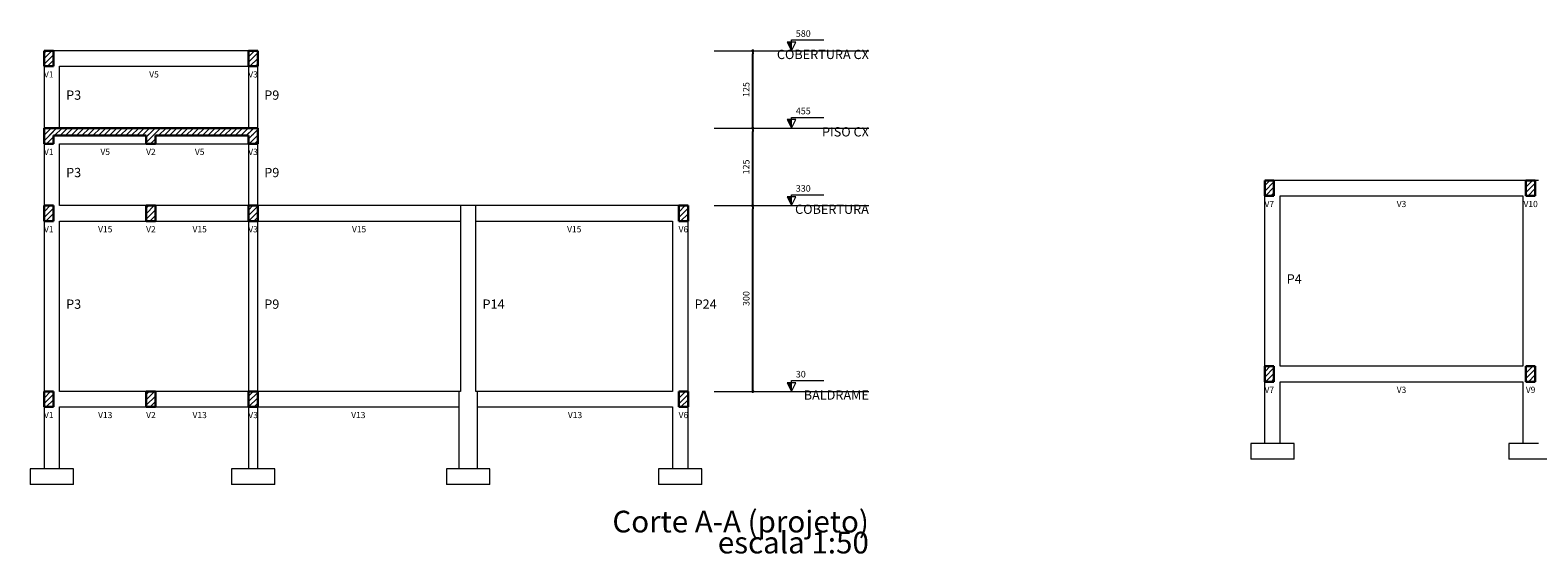
# Model space of a CAD drawing. Units: millimetres. Extents: x -24 to 256, y -222 to 90.
# Drawn here: x 0 to 49, y 53 to 70 of the extents above; entities that cross this region are included whole.
import ezdxf

# ---------------------------------------------------------------- set-up
doc = ezdxf.new("R2010")
doc.units = ezdxf.units.MM
doc.header["$MEASUREMENT"] = 0
for name, color, linetype, lineweight in [('FO-Cotas', 5, 'Continuous', 5), ('FO-Elementos cortados', 4, 'Continuous', 30), ('FO-Elementos em vista', 7, 'Continuous', 5), ('FO-Hachuras', 1, 'Continuous', 20), ('FO-Indicacões', 7, 'Continuous', 5), ('FO-Níveis', 9, 'Continuous', 5), ('FO-Textos das vigas', 7, 'Continuous', 5), ('FO-Textos dos pilares', 7, 'Continuous', 5), ('FO-Títulos', 1, 'Continuous', 20)]:
    doc.layers.add(name, color=color, linetype=linetype, lineweight=lineweight)
doc.styles.add('Arial', font='arial.ttf')
doc.dimstyles.new('UM_50.000000', dxfattribs={"dimtxt": 0.18, "dimasz": 0.1, "dimexe": 0.1, "dimexo": 0.2, "dimgap": 0, "dimtad": 1, "dimtih": 1, "dimtoh": 1, "dimdec": 1, "dimlfac": 50, "dimzin": 0, "dimdsep": 46, "dimtxsty": 'Standard', "dimblk": 'CLOSED', "dimblk1": 'CLOSED', "dimblk2": 'CLOSED', "dimcen": 0.09, "dimdle": 0.1, "dimadec": 1, "dimazin": 2, "dimtfac": 1, "dimtdec": 4, "dimtofl": 0, "dimtmove": 0, "dimatfit": 3, "dimldrblk": 'CLOSED', "dimfxl": 1, "dimtolj": 1, "dimarcsym": 0})
pattern_1 = [(45, (-0.63573, 57.47121), (-0.08838835, 0.08838835), [])]
pattern_2 = [(45, (38.40435, 58.28608), (-0.0883883, 0.0883883), [])]

# ---------------------------------------------------------------- blocks, each defined once
blk = doc.blocks.new('_DOT')
at = {"color": 0, "linetype": 'ByBlock', "lineweight": -2}
blk.add_line((-0.5, 0), (-1, 0), dxfattribs=at)
at = {"color": 0, "linetype": 'ByBlock', "const_width": 0.5}
blk.add_lwpolyline([(-0.25, 0, 1), (0.25, 0, 1)], format="xyb", close=True, dxfattribs=at)
blk = doc.blocks.new('*D6')
at = {"layer": 'Defpoints', "color": 0, "linetype": 'Continuous'}
for p in [(23.351, 64.071), (23.351, 64.071), (23.351, 58.071)]:
    blk.add_point(p, dxfattribs=at)
at = {"layer": 'FO-Cotas', "color": 0, "linetype": 'Continuous', "lineweight": -2}
blk.add_line((23.351, 58.171), (23.351, 63.971), dxfattribs=at)
at = {"layer": 'FO-Cotas', "color": 0, "linetype": 'Continuous', "lineweight": -2, "xscale": 0.1, "yscale": 0.1, "zscale": 0.1}
for p, rotation in [((23.351, 64.071), 90), ((23.351, 58.071), 270)]:
    blk.add_blockref('_DOT', p, dxfattribs=dict(at, rotation=rotation))
at = {"layer": 'FO-Cotas', "linetype": 'Continuous', "insert": (23.139, 61.071), "char_height": 0.2118, "attachment_point": 5, "rotation": 90, "style": 'Arial'}
blk.add_mtext('\\A1;300', dxfattribs=at)
blk = doc.blocks.new('*D7')
at = {"layer": 'Defpoints', "color": 0, "linetype": 'Continuous'}
for p in [(23.351, 66.571), (23.351, 66.571), (23.351, 64.071)]:
    blk.add_point(p, dxfattribs=at)
at = {"layer": 'FO-Cotas', "color": 0, "linetype": 'Continuous', "lineweight": -2}
blk.add_line((23.351, 64.171), (23.351, 66.471), dxfattribs=at)
at = {"layer": 'FO-Cotas', "color": 0, "linetype": 'Continuous', "lineweight": -2, "xscale": 0.1, "yscale": 0.1, "zscale": 0.1}
for p, rotation in [((23.351, 66.571), 90), ((23.351, 64.071), 270)]:
    blk.add_blockref('_DOT', p, dxfattribs=dict(at, rotation=rotation))
at = {"layer": 'FO-Cotas', "linetype": 'Continuous', "insert": (23.139, 65.321), "char_height": 0.2118, "attachment_point": 5, "rotation": 90, "style": 'Arial'}
blk.add_mtext('\\A1;125', dxfattribs=at)
blk = doc.blocks.new('*D8')
at = {"layer": 'Defpoints', "color": 0, "linetype": 'Continuous'}
for p in [(23.351, 69.071), (23.351, 69.071), (23.351, 66.571)]:
    blk.add_point(p, dxfattribs=at)
at = {"layer": 'FO-Cotas', "color": 0, "linetype": 'Continuous', "lineweight": -2}
blk.add_line((23.351, 66.671), (23.351, 68.971), dxfattribs=at)
at = {"layer": 'FO-Cotas', "color": 0, "linetype": 'Continuous', "lineweight": -2, "xscale": 0.1, "yscale": 0.1, "zscale": 0.1}
for p, rotation in [((23.351, 69.071), 90), ((23.351, 66.571), 270)]:
    blk.add_blockref('_DOT', p, dxfattribs=dict(at, rotation=rotation))
at = {"layer": 'FO-Cotas', "linetype": 'Continuous', "insert": (23.139, 67.821), "char_height": 0.2118, "attachment_point": 5, "rotation": 90, "style": 'Arial'}
blk.add_mtext('\\A1;125', dxfattribs=at)

msp = doc.modelspace()

# ---------------------------------------------------------------- hatches: boundary and pattern name
at = {"layer": 'FO-Hachuras', "linetype": 'Continuous'}
h = msp.add_hatch(dxfattribs=at)
h.set_pattern_fill('ANSI31', color=256, style=0)
h.set_pattern_definition(pattern_1)
h.paths.add_polyline_path([(0.4592, 68.5712), (0.7592, 68.5712), (0.7592, 69.0712), (0.4592, 69.0712), (0.4592, 68.5712)])
h = msp.add_hatch(dxfattribs=at)
h.set_pattern_fill('ANSI31', color=256, style=0)
h.set_pattern_definition(pattern_1)
h.paths.add_polyline_path([(7.0592, 68.5712), (7.3592, 68.5712), (7.3592, 69.0712), (7.0592, 69.0712), (7.0592, 68.5712)])
h = msp.add_hatch(dxfattribs=at)
h.set_pattern_fill('ANSI31', color=256, style=0)
h.set_pattern_definition(pattern_1)
h.paths.add_polyline_path([(0.4592, 66.0712), (0.7592, 66.0712), (0.7592, 66.5712), (0.4592, 66.5712), (0.4592, 66.0712)])
h = msp.add_hatch(dxfattribs=at)
h.set_pattern_fill('ANSI31', color=256, style=0)
h.set_pattern_definition(pattern_1)
h.paths.add_polyline_path([(0.6092, 66.3312), (3.9092, 66.3312), (3.9092, 66.5712), (0.6092, 66.5712), (0.6092, 66.3312)])
h = msp.add_hatch(dxfattribs=at)
h.set_pattern_fill('ANSI31', color=256, style=0)
h.set_pattern_definition(pattern_1)
h.paths.add_polyline_path([(3.7592, 66.0712), (4.0592, 66.0712), (4.0592, 66.5712), (3.7592, 66.5712), (3.7592, 66.0712)])
h = msp.add_hatch(dxfattribs=at)
h.set_pattern_fill('ANSI31', color=256, style=0)
h.set_pattern_definition(pattern_1)
h.paths.add_polyline_path([(3.9092, 66.3312), (7.2092, 66.3312), (7.2092, 66.5712), (3.9092, 66.5712), (3.9092, 66.3312)])
h = msp.add_hatch(dxfattribs=at)
h.set_pattern_fill('ANSI31', color=256, style=0)
h.set_pattern_definition(pattern_1)
h.paths.add_polyline_path([(7.0592, 66.0712), (7.3592, 66.0712), (7.3592, 66.5712), (7.0592, 66.5712), (7.0592, 66.0712)])
h = msp.add_hatch(dxfattribs=at)
h.set_pattern_fill('ANSI31', color=256, style=0)
h.set_pattern_definition(pattern_2)
h.paths.add_polyline_path([(39.8873, 64.3861), (40.1873, 64.3861), (40.1873, 64.8861), (39.8873, 64.8861), (39.8873, 64.3861)])
h = msp.add_hatch(dxfattribs=at)
h.set_pattern_fill('ANSI31', color=256, style=0)
h.set_pattern_definition(pattern_2)
h.paths.add_polyline_path([(48.3273, 64.3861), (48.6273, 64.3861), (48.6273, 64.8861), (48.3273, 64.8861), (48.3273, 64.3861)])
h = msp.add_hatch(dxfattribs=at)
h.set_pattern_fill('ANSI31', color=256, style=0)
h.set_pattern_definition(pattern_1)
h.paths.add_polyline_path([(0.4592, 63.5712), (0.7592, 63.5712), (0.7592, 64.0712), (0.4592, 64.0712), (0.4592, 63.5712)])
h = msp.add_hatch(dxfattribs=at)
h.set_pattern_fill('ANSI31', color=256, style=0)
h.set_pattern_definition(pattern_1)
h.paths.add_polyline_path([(3.7592, 63.5712), (4.0592, 63.5712), (4.0592, 64.0712), (3.7592, 64.0712), (3.7592, 63.5712)])
h = msp.add_hatch(dxfattribs=at)
h.set_pattern_fill('ANSI31', color=256, style=0)
h.set_pattern_definition(pattern_1)
h.paths.add_polyline_path([(7.0592, 63.5712), (7.3592, 63.5712), (7.3592, 64.0712), (7.0592, 64.0712), (7.0592, 63.5712)])
h = msp.add_hatch(dxfattribs=at)
h.set_pattern_fill('ANSI31', color=256, style=0)
h.set_pattern_definition(pattern_1)
h.paths.add_polyline_path([(20.9592, 63.5712), (21.2592, 63.5712), (21.2592, 64.0712), (20.9592, 64.0712), (20.9592, 63.5712)])
h = msp.add_hatch(dxfattribs=at)
h.set_pattern_fill('ANSI31', color=256, style=0)
h.set_pattern_definition(pattern_2)
h.paths.add_polyline_path([(39.8873, 58.3861), (40.1873, 58.3861), (40.1873, 58.8861), (39.8873, 58.8861), (39.8873, 58.3861)])
h = msp.add_hatch(dxfattribs=at)
h.set_pattern_fill('ANSI31', color=256, style=0)
h.set_pattern_definition(pattern_2)
h.paths.add_polyline_path([(48.3273, 58.3861), (48.6273, 58.3861), (48.6273, 58.8861), (48.3273, 58.8861), (48.3273, 58.3861)])
h = msp.add_hatch(dxfattribs=at)
h.set_pattern_fill('ANSI31', color=256, style=0)
h.set_pattern_definition(pattern_1)
h.paths.add_polyline_path([(0.4592, 57.5712), (0.7592, 57.5712), (0.7592, 58.0712), (0.4592, 58.0712), (0.4592, 57.5712)])
h = msp.add_hatch(dxfattribs=at)
h.set_pattern_fill('ANSI31', color=256, style=0)
h.set_pattern_definition(pattern_1)
h.paths.add_polyline_path([(3.7592, 57.5712), (4.0592, 57.5712), (4.0592, 58.0712), (3.7592, 58.0712), (3.7592, 57.5712)])
h = msp.add_hatch(dxfattribs=at)
h.set_pattern_fill('ANSI31', color=256, style=0)
h.set_pattern_definition(pattern_1)
h.paths.add_polyline_path([(7.0592, 57.5712), (7.3592, 57.5712), (7.3592, 58.0712), (7.0592, 58.0712), (7.0592, 57.5712)])
h = msp.add_hatch(dxfattribs=at)
h.set_pattern_fill('ANSI31', color=256, style=0)
h.set_pattern_definition(pattern_1)
h.paths.add_polyline_path([(20.9592, 57.5712), (21.2592, 57.5712), (21.2592, 58.0712), (20.9592, 58.0712), (20.9592, 57.5712)])
at = {"layer": 'FO-Indicacões', "linetype": 'Continuous'}
for points in [[(24.601, 69.0712), (24.601, 69.3512), (24.461, 69.3512), (24.601, 69.0712)], [(24.601, 66.5712), (24.601, 66.8512), (24.461, 66.8512), (24.601, 66.5712)], [(24.601, 64.0712), (24.601, 64.3512), (24.461, 64.3512), (24.601, 64.0712)], [(24.601, 58.0712), (24.601, 58.3512), (24.461, 58.3512), (24.601, 58.0712)]]:
    msp.add_hatch(color=256, dxfattribs=at).paths.add_polyline_path(points)

# ---------------------------------------------------------------- linework, layer by layer
at = {"layer": 'FO-Elementos cortados'}
for p, q in [((0.7592, 69.0712), (0.4592, 69.0712)), ((0.4592, 69.0712), (0.4592, 68.5712)), ((0.7592, 68.5712), (0.7592, 69.0712)), ((7.3592, 69.0712), (7.0592, 69.0712)), ((7.0592, 69.0712), (7.0592, 68.5712)), ((7.3592, 68.5712), (7.3592, 69.0712)), ((0.4592, 68.5712), (0.7592, 68.5712)), ((7.0592, 68.5712), (7.3592, 68.5712)), ((0.4592, 66.5712), (0.4592, 66.0712)), ((0.6092, 66.5712), (0.4592, 66.5712)), ((0.7592, 66.5712), (0.6092, 66.5712)), ((0.9592, 66.5712), (0.7592, 66.5712)), ((0.7592, 66.0712), (0.7592, 66.3312)), ((0.7592, 66.3312), (0.9592, 66.3312)), ((3.7592, 66.5712), (0.9592, 66.5712)), ((0.9592, 66.3312), (3.7592, 66.3312)), ((3.9092, 66.5712), (3.7592, 66.5712)), ((3.7592, 66.3312), (3.7592, 66.0712)), ((4.0592, 66.5712), (3.9092, 66.5712)), ((7.0592, 66.5712), (4.0592, 66.5712)), ((4.0592, 66.0712), (4.0592, 66.3312)), ((4.0592, 66.3312), (7.0592, 66.3312)), ((7.2092, 66.5712), (7.0592, 66.5712)), ((7.0592, 66.3312), (7.0592, 66.0712)), ((7.3592, 66.5712), (7.2092, 66.5712)), ((7.3592, 66.0712), (7.3592, 66.5712)), ((0.4592, 66.0712), (0.7592, 66.0712)), ((3.7592, 66.0712), (3.9092, 66.0712)), ((3.9092, 66.0712), (4.0592, 66.0712)), ((7.0592, 66.0712), (7.3592, 66.0712)), ((40.1873, 64.8861), (39.8873, 64.8861)), ((39.8873, 64.8861), (39.8873, 64.3861)), ((40.1873, 64.3861), (40.1873, 64.8861)), ((48.6273, 64.8861), (48.3273, 64.8861)), ((48.3273, 64.8861), (48.3273, 64.3861)), ((48.6273, 64.3861), (48.6273, 64.8861)), ((39.8873, 64.3861), (40.1873, 64.3861)), ((48.3273, 64.3861), (48.6273, 64.3861)), ((0.7592, 64.0712), (0.4592, 64.0712)), ((0.4592, 64.0712), (0.4592, 63.5712)), ((0.7592, 63.5712), (0.7592, 64.0712)), ((3.7592, 64.0712), (3.7592, 63.5712)), ((3.9092, 64.0712), (3.7592, 64.0712)), ((4.0592, 64.0712), (3.9092, 64.0712)), ((4.0592, 63.5712), (4.0592, 64.0712)), ((7.3592, 64.0712), (7.0592, 64.0712)), ((7.0592, 64.0712), (7.0592, 63.5712)), ((7.3592, 63.5712), (7.3592, 64.0712)), ((21.2592, 64.0712), (20.9592, 64.0712)), ((20.9592, 64.0712), (20.9592, 63.5712)), ((21.2592, 63.5712), (21.2592, 64.0712)), ((0.4592, 63.5712), (0.7592, 63.5712)), ((3.7592, 63.5712), (3.9092, 63.5712)), ((3.9092, 63.5712), (4.0592, 63.5712)), ((7.0592, 63.5712), (7.3592, 63.5712)), ((20.9592, 63.5712), (21.2592, 63.5712)), ((40.1873, 58.8861), (39.8873, 58.8861)), ((39.8873, 58.8861), (39.8873, 58.3861)), ((40.1873, 58.3861), (40.1873, 58.8861)), ((48.6273, 58.8861), (48.3273, 58.8861)), ((48.3273, 58.8861), (48.3273, 58.3861)), ((48.6273, 58.3861), (48.6273, 58.8861)), ((0.7592, 58.0712), (0.4592, 58.0712)), ((0.4592, 58.0712), (0.4592, 57.5712)), ((0.7592, 57.5712), (0.7592, 58.0712)), ((3.7592, 58.0712), (3.7592, 57.5712)), ((3.9092, 58.0712), (3.7592, 58.0712)), ((4.0592, 58.0712), (3.9092, 58.0712)), ((4.0592, 57.5712), (4.0592, 58.0712)), ((7.3592, 58.0712), (7.0592, 58.0712)), ((7.0592, 58.0712), (7.0592, 57.5712)), ((7.3592, 57.5712), (7.3592, 58.0712)), ((21.2592, 58.0712), (20.9592, 58.0712)), ((20.9592, 58.0712), (20.9592, 57.5712)), ((21.2592, 57.5712), (21.2592, 58.0712)), ((39.8873, 58.3861), (40.1873, 58.3861)), ((48.3273, 58.3861), (48.6273, 58.3861)), ((0.4592, 57.5712), (0.7592, 57.5712)), ((3.7592, 57.5712), (3.9092, 57.5712)), ((3.9092, 57.5712), (4.0592, 57.5712)), ((7.0592, 57.5712), (7.3592, 57.5712)), ((20.9592, 57.5712), (21.2592, 57.5712))]:
    msp.add_line(p, q, dxfattribs=at)
at = {"layer": 'FO-Elementos em vista'}
for p, q in [((0.9592, 69.0712), (0.7592, 69.0712)), ((7.0592, 69.0712), (0.9592, 69.0712)), ((0.4592, 68.5712), (0.4592, 66.5712)), ((0.9592, 68.5712), (7.0592, 68.5712)), ((0.9592, 66.5712), (0.9592, 68.5712)), ((7.0592, 68.5712), (7.0592, 66.5712)), ((7.3592, 66.5712), (7.3592, 68.5712)), ((0.4592, 66.0712), (0.4592, 64.0712)), ((0.9592, 66.0712), (3.7592, 66.0712)), ((0.9592, 64.0712), (0.9592, 66.0712)), ((4.0592, 66.0712), (7.0592, 66.0712)), ((7.0592, 66.0712), (7.0592, 64.0712)), ((7.3592, 64.0712), (7.3592, 66.0712)), ((39.8863, 64.8861), (39.8863, 58.8861)), ((40.3863, 64.8861), (40.1873, 64.8861)), ((48.2273, 64.8861), (40.3863, 64.8861)), ((48.3273, 64.8861), (48.2273, 64.8861)), ((48.7273, 64.8861), (48.6273, 64.8861)), ((40.3863, 64.3861), (48.2273, 64.3861)), ((40.3863, 58.8861), (40.3863, 64.3861)), ((48.2273, 64.3861), (48.2273, 58.8861)), ((3.7592, 64.0712), (0.9592, 64.0712)), ((7.0592, 64.0712), (4.0592, 64.0712)), ((13.9092, 64.0712), (7.3592, 64.0712)), ((14.4092, 64.0712), (13.9092, 64.0712)), ((13.9092, 64.0712), (13.9092, 63.5712)), ((20.7592, 64.0712), (14.4092, 64.0712)), ((14.4092, 63.5712), (14.4092, 64.0712)), ((20.9592, 64.0712), (20.7592, 64.0712)), ((0.4592, 63.5712), (0.4592, 58.0712)), ((0.9592, 63.5712), (3.7592, 63.5712)), ((0.9592, 58.0712), (0.9592, 63.5712)), ((4.0592, 63.5712), (7.0592, 63.5712)), ((7.0592, 63.5712), (7.0592, 58.0712)), ((7.3592, 63.5712), (13.9092, 63.5712)), ((7.3592, 58.0712), (7.3592, 63.5712)), ((13.9092, 63.5712), (13.9092, 58.0712)), ((14.4092, 63.5712), (20.7592, 63.5712)), ((14.4092, 58.0712), (14.4092, 63.5712)), ((20.7592, 63.5712), (20.7592, 58.0712)), ((21.2592, 58.0712), (21.2592, 63.5712)), ((39.8863, 58.8861), (39.8863, 56.3861)), ((48.2273, 58.8861), (40.3863, 58.8861)), ((3.7592, 58.0712), (0.9592, 58.0712)), ((7.0592, 58.0712), (4.0592, 58.0712)), ((13.8592, 58.0712), (7.3592, 58.0712)), ((13.8592, 58.0712), (13.8592, 57.5712)), ((13.9092, 58.0712), (13.8592, 58.0712)), ((14.4592, 58.0712), (14.4092, 58.0712)), ((20.7592, 58.0712), (14.4592, 58.0712)), ((14.4592, 57.5712), (14.4592, 58.0712)), ((40.3863, 58.3861), (48.2273, 58.3861)), ((40.3863, 56.3861), (40.3863, 58.3861)), ((48.2273, 58.3861), (48.2273, 56.3861)), ((0.4592, 57.5712), (0.4592, 55.5712)), ((0.9592, 57.5712), (3.7592, 57.5712)), ((0.9592, 55.5712), (0.9592, 57.5712)), ((4.0592, 57.5712), (7.0592, 57.5712)), ((7.0592, 57.5712), (7.0592, 55.5712)), ((7.3592, 57.5712), (13.8592, 57.5712)), ((7.3592, 55.5712), (7.3592, 57.5712)), ((13.8592, 57.5712), (13.8592, 55.5712)), ((14.4592, 57.5712), (20.7592, 57.5712)), ((14.4592, 55.5712), (14.4592, 57.5712)), ((20.7592, 57.5712), (20.7592, 55.5712)), ((21.2592, 55.5712), (21.2592, 57.5712)), ((39.4363, 56.3861), (39.4363, 55.8861)), ((39.8863, 56.3861), (39.4363, 56.3861)), ((40.3863, 56.3861), (39.8863, 56.3861)), ((40.8363, 56.3861), (40.3863, 56.3861)), ((40.8363, 55.8861), (40.8363, 56.3861)), ((47.7773, 56.3861), (47.7773, 55.8861)), ((48.2273, 56.3861), (47.7773, 56.3861)), ((48.7273, 56.3861), (48.2273, 56.3861)), ((0.0092, 55.5712), (0.0092, 55.0712)), ((0.4592, 55.5712), (0.0092, 55.5712)), ((0.9592, 55.5712), (0.4592, 55.5712)), ((1.4092, 55.5712), (0.9592, 55.5712)), ((1.4092, 55.0712), (1.4092, 55.5712)), ((6.5092, 55.5712), (6.5092, 55.0712)), ((7.0592, 55.5712), (6.5092, 55.5712)), ((7.3592, 55.5712), (7.0592, 55.5712)), ((7.9092, 55.5712), (7.3592, 55.5712)), ((7.9092, 55.0712), (7.9092, 55.5712)), ((13.4592, 55.5712), (13.4592, 55.0712)), ((13.8592, 55.5712), (13.4592, 55.5712)), ((14.4592, 55.5712), (13.8592, 55.5712)), ((14.8592, 55.5712), (14.4592, 55.5712)), ((14.8592, 55.0712), (14.8592, 55.5712)), ((20.3092, 55.5712), (20.3092, 55.0712)), ((20.7592, 55.5712), (20.3092, 55.5712)), ((21.2592, 55.5712), (20.7592, 55.5712)), ((21.7092, 55.5712), (21.2592, 55.5712)), ((21.7092, 55.0712), (21.7092, 55.5712)), ((40.8363, 55.8861), (39.4363, 55.8861)), ((49.1773, 55.8861), (47.7773, 55.8861)), ((1.4092, 55.0712), (0.0092, 55.0712)), ((7.9092, 55.0712), (6.5092, 55.0712)), ((14.8592, 55.0712), (13.4592, 55.0712)), ((21.7092, 55.0712), (20.3092, 55.0712))]:
    msp.add_line(p, q, dxfattribs=at)
at = {"layer": 'FO-Indicacões'}
for points in [[(24.601, 69.0712), (24.741, 69.3512), (24.461, 69.3512), (24.601, 69.0712), (24.601, 69.4212), (25.651, 69.4212)], [(24.601, 66.5712), (24.741, 66.8512), (24.461, 66.8512), (24.601, 66.5712), (24.601, 66.9212), (25.651, 66.9212)], [(24.601, 64.0712), (24.741, 64.3512), (24.461, 64.3512), (24.601, 64.0712), (24.601, 64.4212), (25.651, 64.4212)], [(24.601, 58.0712), (24.741, 58.3512), (24.461, 58.3512), (24.601, 58.0712), (24.601, 58.4212), (25.651, 58.4212)]]:
    msp.add_lwpolyline(points, dxfattribs=at)
at = {"layer": 'FO-Níveis', "linetype": 'Continuous'}
for p, q in [((22.101, 69.0712), (27.101, 69.0712)), ((22.101, 66.5712), (27.101, 66.5712)), ((22.101, 64.0712), (27.101, 64.0712))]:
    msp.add_line(p, q, dxfattribs=at)
at = {"layer": 'FO-Níveis'}
msp.add_line((22.101, 58.0712), (27.101, 58.0712), dxfattribs=at)

# ---------------------------------------------------------------- texts
at = {"layer": 'FO-Indicacões', "line_spacing_factor": 0.798, "style": 'Arial'}
for s, insert, char_height, width, attachment_point in [('580', (24.7413, 69.4562), 0.212, 0.7632, 7), ('COBERTURA CX', (27.1013, 68.7112), 0.3, 4.32, 9), ('455', (24.7413, 66.9562), 0.212, 0.7632, 7), ('PISO CX', (27.1013, 66.2112), 0.3, 2.52, 9), ('330', (24.7413, 64.4562), 0.212, 0.7632, 7), ('COBERTURA', (27.1013, 63.7112), 0.3, 3.24, 9), ('30', (24.7413, 58.4562), 0.212, 0.5088, 7), ('BALDRAME', (27.1013, 57.7112), 0.3, 2.88, 9)]:
    msp.add_mtext(s, dxfattribs=dict(at, insert=insert, char_height=char_height, width=width, attachment_point=attachment_point))
at = {"layer": 'FO-Textos das vigas', "char_height": 0.2, "attachment_point": 8, "line_spacing_factor": 0.798, "style": 'Arial'}
for s, insert, width in [('V1', (0.6093, 68.1472), 0.48), ('V5', (4.0093, 68.1472), 0.48), ('V3', (7.2093, 68.1472), 0.48), ('V1', (0.6093, 65.6472), 0.48), ('V5', (2.4343, 65.6472), 0.48), ('V2', (3.9093, 65.6472), 0.48), ('V5', (5.4843, 65.6472), 0.48), ('V3', (7.2093, 65.6472), 0.48), ('V7', (40.0374, 63.9621), 0.48), ('V3', (44.3064, 63.9621), 0.48), ('V10', (48.4774, 63.9621), 0.72), ('V1', (0.6093, 63.1472), 0.48), ('V15', (2.4343, 63.1472), 0.72), ('V2', (3.9093, 63.1472), 0.48), ('V15', (5.4843, 63.1472), 0.72), ('V3', (7.2093, 63.1472), 0.48), ('V15', (10.6343, 63.1472), 0.72), ('V15', (17.5843, 63.1472), 0.72), ('V6', (21.1093, 63.1472), 0.48), ('V7', (40.0374, 57.9621), 0.48), ('V3', (44.3064, 57.9621), 0.48), ('V9', (48.4774, 57.9621), 0.48), ('V1', (0.6093, 57.1472), 0.48), ('V13', (2.4343, 57.1472), 0.72), ('V2', (3.9093, 57.1472), 0.48), ('V13', (5.4843, 57.1472), 0.72), ('V3', (7.2093, 57.1472), 0.48), ('V13', (10.6093, 57.1472), 0.72), ('V13', (17.6093, 57.1472), 0.72), ('V6', (21.1093, 57.1472), 0.48)]:
    msp.add_mtext(s, dxfattribs=dict(at, insert=insert, width=width))
at = {"layer": 'FO-Textos dos pilares', "char_height": 0.3, "attachment_point": 7, "line_spacing_factor": 0.798, "style": 'Arial'}
for s, insert, width in [('P3', (1.1713, 67.3972), 0.72), ('P9', (7.5713, 67.3972), 0.72), ('P3', (1.1713, 64.8972), 0.72), ('P9', (7.5713, 64.8972), 0.72), ('P4', (40.5984, 61.4621), 0.72), ('P3', (1.1713, 60.6472), 0.72), ('P9', (7.5713, 60.6472), 0.72), ('P14', (14.6213, 60.6472), 1.08), ('P24', (21.4713, 60.6472), 1.08)]:
    msp.add_mtext(s, dxfattribs=dict(at, insert=insert, width=width))
at = {"layer": 'FO-Títulos', "char_height": 0.7, "attachment_point": 9, "line_spacing_factor": 0.798, "style": 'Arial'}
for s, insert, width in [('Corte A-A (projeto)', (27.1013, 53.3002), 15.96), ('escala 1:50', (27.1013, 52.6212), 9.24)]:
    msp.add_mtext(s, dxfattribs=dict(at, insert=insert, width=width))

# ---------------------------------------------------------------- dimensions: what is measured, and where the dimension line sits
at = {"layer": 'FO-Cotas', "linetype": 'Continuous'}
for base, p1, p2, picture, middle in [((23.351, 69.0712), (23.351, 66.5712), (23.351, 69.0712), '*D8', (23.1392, 67.8212)), ((23.351, 66.5712), (23.351, 64.0712), (23.351, 66.5712), '*D7', (23.1392, 65.3212)), ((23.351, 64.0712), (23.351, 58.0712), (23.351, 64.0712), '*D6', (23.1392, 61.0712))]:
    dim = msp.add_linear_dim(base=base, p1=p1, p2=p2, angle=90, dimstyle='UM_50.000000', override={"dimtxt": 0.2118, "dimasz": 0.1, "dimexe": 0.1, "dimexo": 0.2, "dimtad": 1, "dimtih": 0, "dimtoh": 0, "dimdec": 1, "dimlfac": 50, "dimzin": 8, "dimtxsty": 'Arial', "dimblk": 'DOT', "dimblk1": 'DOT', "dimblk2": 'DOT', "dimsah": 1, "dimdle": 0.1, "dimse1": 1, "dimse2": 1, "dimclrt": 256, "dimadec": 1, "dimazin": 3, "dimtmove": 2, "dimldrblk": 'DOT'}, dxfattribs=at)
    dim.commit()
    dim.dimension.update_dxf_attribs({"geometry": picture, "text_midpoint": middle, "dimtype": 160, "text_rotation": 90})

doc.saveas('drawing.dxf')
